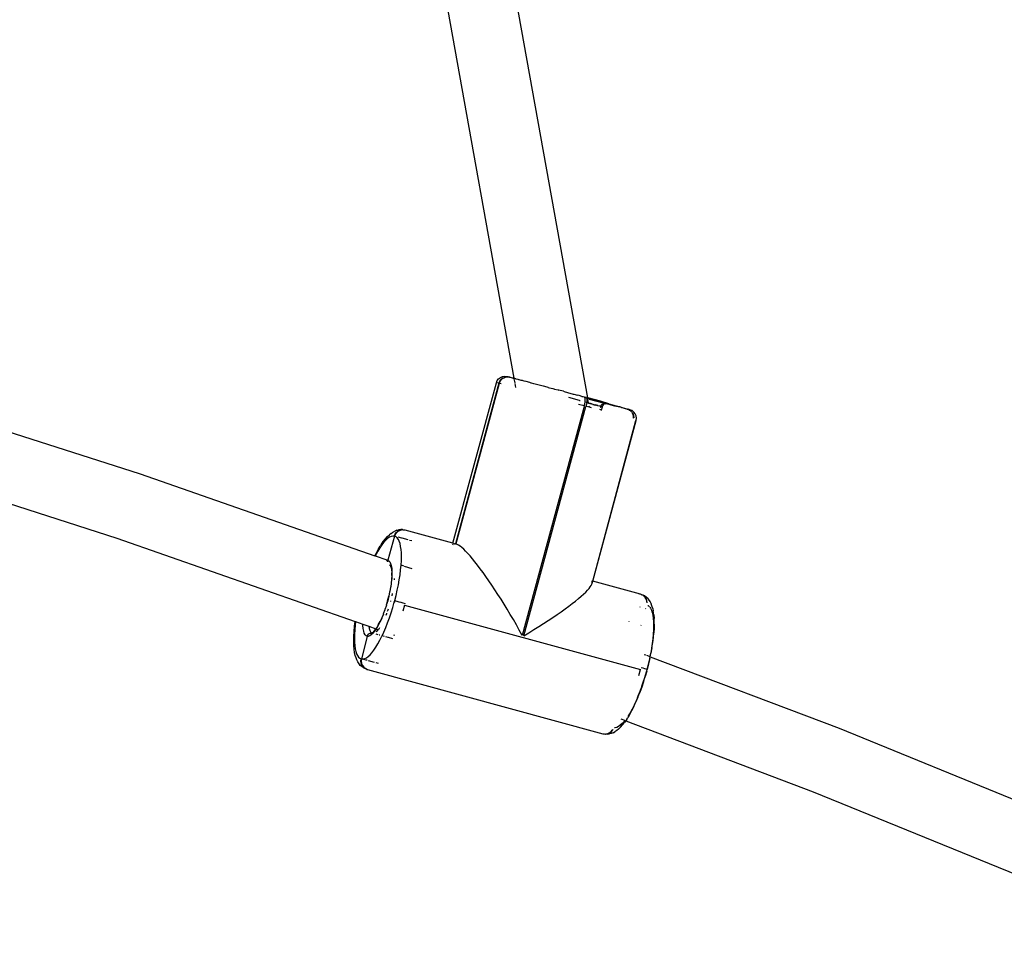
# Model space of a CAD drawing. Units: inches. Extents: x 2 to 1112, y -84 to 576.
# Drawn here: x 331 to 353, y 290 to 311 of the extents above; entities that cross this region are included whole.
import ezdxf

# ---------------------------------------------------------------- set-up
doc = ezdxf.new("R2010")
doc.units = ezdxf.units.IN
doc.header["$MEASUREMENT"] = 0
doc.layers.add('VP-EQ', color=7, linetype='Continuous', true_color=0x8a3492)

# ---------------------------------------------------------------- blocks, each defined once
blk = doc.blocks.new('1237')
at = {"color": 7}
for p, q in [((-279.72, 25.106), (-286.445, 62.522)), ((-281.399, 25.554), (-287.939, 61.938)), ((-297.887, 25.914), (-289.946, 23.373)), ((-282.798, 21.787), (-281.807, 25.452)), ((-281.749, 25.44), (-282.741, 21.771)), ((-281.744, 25.438), (-282.735, 21.771)), ((-282.73, 21.769), (-281.739, 25.437)), ((-281.807, 25.452), (-281.787, 25.5)), ((-281.787, 25.5), (-281.756, 25.542)), ((-281.749, 25.44), (-281.78, 25.447)), ((-281.756, 25.542), (-281.714, 25.573)), ((-281.749, 25.44), (-281.729, 25.488)), ((-281.744, 25.438), (-281.749, 25.44)), ((-281.724, 25.487), (-281.744, 25.438)), ((-281.739, 25.437), (-281.744, 25.438)), ((-281.739, 25.437), (-281.719, 25.485)), ((-281.696, 25.427), (-281.739, 25.437)), ((-281.729, 25.488), (-281.698, 25.529)), ((-281.693, 25.528), (-281.724, 25.487)), ((-281.719, 25.485), (-281.688, 25.527)), ((-281.714, 25.573), (-281.666, 25.593)), ((-281.698, 25.529), (-281.693, 25.528)), ((-281.693, 25.528), (-281.658, 25.561)), ((-281.688, 25.527), (-281.693, 25.528)), ((-281.688, 25.527), (-281.653, 25.56)), ((-281.666, 25.593), (-281.614, 25.6)), ((-281.658, 25.561), (-281.653, 25.56)), ((-281.653, 25.56), (-281.647, 25.559)), ((-281.647, 25.559), (-281.611, 25.582)), ((-281.61, 25.599), (-281.614, 25.6)), ((-281.6, 25.579), (-281.611, 25.582)), ((-281.61, 25.599), (-281.562, 25.593)), ((-281.6, 25.579), (-281.561, 25.589)), ((-281.558, 25.591), (-281.562, 25.593)), ((-281.562, 25.593), (-281.556, 25.592)), ((-281.561, 25.589), (-281.556, 25.587)), ((-281.558, 25.591), (-281.556, 25.592)), ((-281.556, 25.587), (-281.558, 25.591)), ((-281.556, 25.592), (-281.556, 25.587)), ((-281.556, 25.587), (-281.55, 25.586)), ((-281.544, 25.586), (-281.55, 25.586)), ((-281.544, 25.586), (-281.538, 25.588)), ((-281.54, 25.585), (-281.544, 25.586)), ((-281.519, 25.578), (-281.54, 25.585)), ((-281.54, 25.585), (-281.511, 25.582)), ((-281.538, 25.588), (-281.511, 25.582)), ((-281.511, 25.582), (-281.519, 25.578)), ((-281.485, 25.568), (-281.519, 25.578)), ((-281.499, 25.579), (-281.511, 25.582)), ((-281.499, 25.579), (-281.463, 25.57)), ((-281.44, 25.555), (-281.485, 25.568)), ((-281.463, 25.57), (-281.431, 25.56)), ((-281.397, 25.543), (-281.44, 25.555)), ((-281.431, 25.56), (-281.416, 25.558)), ((-281.416, 25.558), (-281.411, 25.555)), ((-281.399, 25.554), (-281.411, 25.555)), ((-281.361, 25.541), (-281.399, 25.554)), ((-281.399, 25.554), (-281.359, 25.544)), ((-281.397, 25.543), (-281.399, 25.554)), ((-281.38, 25.449), (-281.397, 25.543)), ((-281.361, 25.341), (-281.378, 25.436)), ((-281.359, 25.544), (-281.315, 25.53)), ((-281.315, 25.53), (-281.304, 25.527)), ((-281.304, 25.527), (-281.293, 25.527)), ((-281.293, 25.527), (-281.25, 25.513)), ((-281.25, 25.513), (-281.218, 25.508)), ((-281.218, 25.508), (-281.201, 25.5)), ((-281.201, 25.5), (-281.178, 25.495)), ((-281.178, 25.495), (-281.136, 25.486)), ((-281.136, 25.486), (-281.046, 25.463)), ((-281.046, 25.463), (-281.021, 25.453)), ((-281.021, 25.453), (-281.01, 25.45)), ((-281.01, 25.45), (-280.962, 25.437)), ((-280.962, 25.437), (-280.95, 25.437)), ((-280.95, 25.437), (-280.74, 25.381)), ((-280.74, 25.381), (-280.657, 25.356)), ((-280.657, 25.356), (-280.628, 25.352)), ((-280.628, 25.352), (-280.623, 25.346)), ((-280.623, 25.346), (-280.595, 25.339)), ((-280.595, 25.339), (-280.513, 25.321)), ((-280.513, 25.321), (-280.494, 25.312)), ((-280.494, 25.312), (-280.478, 25.307)), ((-280.478, 25.307), (-280.395, 25.289)), ((-280.395, 25.289), (-280.376, 25.28)), ((-280.349, 25.272), (-280.376, 25.28)), ((-280.275, 25.257), (-280.349, 25.272)), ((-280.275, 25.257), (-280.26, 25.248)), ((-280.26, 25.248), (-280.155, 25.224)), ((-280.26, 25.248), (-280.053, 25.192)), ((-280.155, 25.224), (-280.053, 25.192)), ((-279.908, 25.048), (-280.148, 25.114)), ((-280.053, 25.192), (-280.035, 25.192)), ((-280.035, 25.192), (-279.95, 25.164)), ((-279.916, 25.159), (-279.95, 25.164)), ((-279.85, 25.137), (-279.916, 25.159)), ((-279.908, 25.048), (-279.894, 25.045)), ((-279.85, 25.137), (-279.798, 25.128)), ((-279.79, 25.121), (-279.85, 25.137)), ((-279.798, 25.128), (-279.761, 25.117)), ((-279.79, 25.121), (-279.798, 25.128)), ((-279.787, 25.118), (-279.79, 25.121)), ((-279.779, 25.095), (-279.787, 25.118)), ((-279.754, 25.111), (-279.787, 25.118)), ((-279.787, 24.972), (-279.78, 25.013)), ((-279.78, 25.013), (-279.779, 25.02)), ((-279.78, 25.013), (-279.743, 25.003)), ((-279.777, 25.062), (-279.779, 25.095)), ((-279.779, 25.02), (-279.777, 25.062)), ((-279.761, 25.117), (-279.72, 25.106)), ((-279.761, 25.117), (-279.754, 25.111)), ((-279.75, 25.108), (-279.754, 25.111)), ((-279.75, 25.108), (-279.742, 25.085)), ((-279.719, 25.101), (-279.75, 25.108)), ((-279.743, 25.003), (-279.75, 24.962)), ((-279.742, 25.01), (-279.743, 25.003)), ((-279.742, 25.085), (-279.74, 25.052)), ((-279.74, 25.052), (-279.742, 25.01)), ((-279.725, 24.998), (-279.7, 24.991)), ((-279.719, 25.101), (-279.72, 25.106)), ((-279.43, 25.027), (-279.72, 25.106)), ((-279.717, 25.088), (-279.719, 25.101)), ((-279.635, 25.078), (-279.719, 25.101)), ((-279.716, 25.082), (-279.717, 25.088)), ((-279.581, 25.052), (-279.717, 25.088)), ((-279.688, 25.075), (-279.716, 25.082)), ((-279.715, 25.078), (-279.716, 25.082)), ((-279.7, 24.991), (-279.714, 25.07)), ((-279.698, 24.98), (-279.7, 24.991)), ((-279.7, 24.991), (-279.667, 24.982)), ((-279.668, 24.972), (-279.698, 24.98)), ((-279.688, 25.075), (-279.366, 24.989)), ((-279.667, 24.982), (-279.6, 24.963)), ((-279.581, 25.052), (-279.504, 25.032)), ((-279.504, 25.042), (-279.544, 25.053)), ((-279.437, 25.023), (-279.504, 25.042)), ((-279.504, 25.032), (-279.437, 25.014)), ((-279.409, 25.015), (-279.437, 25.023)), ((-279.437, 25.014), (-279.38, 24.999)), ((-279.234, 24.973), (-279.43, 25.027)), ((-279.38, 24.999), (-279.333, 24.988)), ((-279.361, 24.977), (-279.37, 24.973)), ((-279.357, 24.979), (-279.366, 24.989)), ((-279.357, 24.979), (-279.361, 24.977)), ((-279.357, 24.979), (-279.353, 24.979)), ((-279.353, 24.979), (-279.347, 24.981)), ((-279.347, 24.981), (-279.342, 24.982)), ((-279.334, 24.994), (-279.342, 24.996)), ((-279.339, 24.983), (-279.342, 24.982)), ((-279.329, 24.983), (-279.339, 24.983)), ((-279.32, 24.972), (-279.339, 24.983)), ((-279.333, 24.988), (-279.334, 24.994)), ((-279.333, 24.988), (-279.329, 24.983)), ((-279.329, 24.983), (-279.325, 24.983)), ((-279.314, 24.982), (-279.325, 24.983)), ((-279.307, 24.981), (-279.314, 24.982)), ((-279.308, 24.974), (-279.294, 24.976)), ((-279.303, 24.98), (-279.307, 24.981)), ((-279.299, 24.983), (-279.303, 24.98)), ((-279.303, 24.98), (-279.294, 24.976)), ((-279.282, 24.975), (-279.299, 24.983)), ((-279.294, 24.976), (-279.282, 24.975)), ((-279.277, 24.976), (-279.282, 24.975)), ((-279.282, 24.975), (-279.28, 24.974)), ((-279.28, 24.974), (-279.277, 24.976)), ((-279.268, 24.972), (-279.277, 24.976)), ((-279.824, 24.824), (-281.215, 19.68)), ((-281.178, 19.67), (-279.761, 24.912)), ((-279.798, 24.922), (-279.932, 24.958)), ((-279.824, 24.824), (-279.827, 24.824)), ((-279.798, 24.922), (-279.824, 24.824)), ((-279.798, 24.922), (-279.787, 24.972)), ((-279.75, 24.962), (-279.761, 24.912)), ((-279.681, 24.89), (-279.761, 24.912)), ((-279.681, 24.89), (-279.686, 24.916)), ((-279.631, 24.876), (-279.681, 24.89)), ((-279.6, 24.955), (-279.668, 24.972)), ((-279.6, 24.963), (-279.541, 24.947)), ((-279.6, 24.955), (-279.54, 24.939)), ((-279.49, 24.932), (-279.541, 24.947)), ((-279.49, 24.926), (-279.54, 24.939)), ((-279.49, 24.932), (-279.449, 24.921)), ((-279.448, 24.915), (-279.49, 24.926)), ((-279.449, 24.921), (-279.422, 24.909)), ((-279.422, 24.909), (-279.448, 24.915)), ((-279.438, 24.851), (-279.445, 24.825)), ((-279.422, 24.909), (-279.431, 24.875)), ((-279.422, 24.909), (-279.418, 24.912)), ((-279.419, 24.918), (-279.416, 24.924)), ((-279.418, 24.912), (-279.419, 24.918)), ((-279.418, 24.912), (-279.41, 24.909)), ((-279.416, 24.924), (-279.414, 24.931)), ((-279.411, 24.935), (-279.414, 24.931)), ((-279.414, 24.931), (-279.412, 24.933)), ((-279.412, 24.933), (-279.409, 24.939)), ((-279.401, 24.855), (-279.412, 24.816)), ((-279.409, 24.939), (-279.411, 24.935)), ((-279.41, 24.909), (-279.403, 24.904)), ((-279.409, 24.939), (-279.403, 24.947)), ((-279.403, 24.947), (-279.397, 24.954)), ((-279.403, 24.904), (-279.398, 24.905)), ((-279.39, 24.903), (-279.399, 24.866)), ((-279.398, 24.905), (-279.395, 24.903)), ((-279.39, 24.96), (-279.397, 24.954)), ((-279.39, 24.903), (-279.395, 24.903)), ((-279.379, 24.926), (-279.39, 24.903)), ((-279.38, 24.967), (-279.37, 24.973)), ((-279.363, 24.947), (-279.379, 24.926)), ((-279.342, 24.963), (-279.363, 24.947)), ((-279.32, 24.972), (-279.342, 24.963)), ((-279.32, 24.972), (-279.308, 24.974)), ((-279.18, 24.94), (-279.308, 24.974)), ((-279.18, 24.94), (-279.268, 24.972)), ((-279.234, 24.973), (-279.066, 24.926)), ((-279.098, 24.919), (-279.18, 24.94)), ((-279.023, 24.9), (-279.098, 24.919)), ((-279.066, 24.926), (-278.994, 24.905)), ((-279.012, 24.901), (-279.023, 24.9)), ((-278.992, 24.892), (-279.012, 24.901)), ((-278.994, 24.905), (-278.931, 24.887)), ((-278.945, 24.879), (-278.95, 24.884)), ((-278.901, 24.868), (-278.945, 24.879)), ((-278.931, 24.887), (-278.876, 24.872)), ((-278.853, 24.856), (-278.901, 24.868)), ((-278.876, 24.872), (-278.832, 24.859)), ((-278.816, 24.847), (-278.853, 24.856)), ((-278.832, 24.859), (-278.797, 24.848)), ((-278.816, 24.847), (-278.805, 24.845)), ((-278.778, 24.838), (-278.805, 24.845)), ((-278.769, 24.827), (-278.805, 24.845)), ((-278.797, 24.848), (-278.778, 24.838)), ((-278.772, 24.841), (-278.778, 24.838)), ((-278.772, 24.841), (-278.758, 24.836)), ((-278.761, 24.834), (-278.772, 24.841)), ((-278.769, 24.827), (-278.759, 24.825)), ((-278.754, 24.834), (-278.761, 24.834)), ((-278.73, 24.796), (-278.759, 24.825)), ((-278.758, 24.836), (-278.754, 24.834)), ((-278.71, 24.816), (-278.754, 24.834)), ((-278.73, 24.796), (-278.728, 24.793)), ((-278.719, 24.793), (-278.73, 24.796)), ((-278.718, 24.786), (-278.719, 24.793)), ((-278.718, 24.786), (-278.708, 24.778)), ((-278.706, 24.814), (-278.71, 24.816)), ((-278.707, 24.764), (-278.701, 24.763)), ((-278.664, 24.782), (-278.706, 24.814)), ((-278.696, 24.761), (-278.701, 24.763)), ((-278.701, 24.763), (-278.699, 24.755)), ((-278.699, 24.755), (-278.681, 24.707)), ((-278.694, 24.753), (-278.696, 24.761)), ((-278.676, 24.705), (-278.694, 24.753)), ((-278.694, 24.753), (-278.689, 24.752)), ((-278.689, 24.752), (-278.67, 24.704)), ((-278.633, 24.74), (-278.664, 24.782)), ((-279.606, 20.917), (-278.617, 24.591)), ((-279.606, 20.917), (-278.613, 24.588)), ((-278.681, 24.707), (-278.675, 24.655)), ((-278.675, 24.655), (-278.677, 24.636)), ((-278.67, 24.654), (-278.676, 24.705)), ((-278.671, 24.641), (-278.67, 24.654)), ((-278.67, 24.704), (-278.664, 24.652)), ((-278.664, 24.652), (-278.665, 24.647)), ((-278.613, 24.692), (-278.633, 24.74)), ((-278.606, 24.64), (-278.613, 24.692)), ((-278.613, 24.588), (-278.606, 24.64)), ((-298.387, 24.431), (-290.478, 21.901)), ((-289.946, 23.373), (-284.583, 21.499)), ((-284.169, 22.041), (-284.127, 22.062)), ((-284.081, 22.082), (-284.127, 22.062)), ((-284.084, 22.034), (-284.049, 22.068)), ((-284.081, 22.082), (-284.04, 22.091)), ((-284.079, 22.033), (-284.044, 22.066)), ((-284.049, 22.068), (-284.044, 22.066)), ((-284.044, 22.066), (-284.039, 22.065)), ((-283.991, 22.098), (-284.04, 22.091)), ((-284.039, 22.065), (-284.002, 22.088)), ((-283.992, 22.085), (-284.002, 22.088)), ((-283.992, 22.085), (-283.952, 22.095)), ((-283.952, 22.095), (-283.991, 22.098)), ((-283.942, 22.092), (-283.952, 22.095)), ((-283.942, 22.092), (-283.902, 22.088)), ((-283.892, 22.086), (-283.902, 22.088)), ((-282.798, 21.787), (-283.892, 22.086)), ((-290.478, 21.901), (-285.032, 19.998)), ((-284.391, 21.823), (-284.343, 21.886)), ((-284.333, 21.854), (-284.377, 21.806)), ((-284.343, 21.886), (-284.296, 21.938)), ((-284.291, 21.893), (-284.333, 21.854)), ((-284.296, 21.938), (-284.25, 21.979)), ((-284.25, 21.922), (-284.291, 21.893)), ((-284.135, 21.945), (-284.289, 21.395)), ((-284.214, 22.01), (-284.25, 21.979)), ((-284.211, 21.94), (-284.25, 21.922)), ((-284.214, 22.01), (-284.169, 22.041)), ((-284.175, 21.948), (-284.211, 21.94)), ((-284.141, 21.946), (-284.175, 21.948)), ((-284.141, 21.946), (-284.121, 21.994)), ((-284.135, 21.945), (-284.141, 21.946)), ((-284.116, 21.993), (-284.135, 21.945)), ((-284.13, 21.943), (-284.135, 21.945)), ((-284.13, 21.943), (-284.11, 21.992)), ((-284.099, 21.93), (-284.13, 21.943)), ((-284.097, 21.934), (-284.13, 21.943)), ((-284.121, 21.994), (-284.09, 22.036)), ((-284.084, 22.034), (-284.116, 21.993)), ((-284.11, 21.992), (-284.079, 22.033)), ((-284.071, 21.907), (-284.099, 21.93)), ((-284.09, 22.036), (-284.084, 22.034)), ((-284.079, 22.033), (-284.084, 22.034)), ((-284.046, 21.873), (-284.071, 21.907)), ((-283.969, 21.899), (-284.048, 21.921)), ((-284.025, 21.829), (-284.046, 21.873)), ((-284.007, 21.776), (-284.025, 21.829)), ((-283.823, 21.86), (-283.962, 21.897)), ((-283.739, 21.837), (-283.791, 21.851)), ((-284.514, 21.605), (-284.56, 21.521)), ((-284.555, 21.554), (-284.507, 21.641)), ((-284.468, 21.681), (-284.514, 21.605)), ((-284.507, 21.641), (-284.46, 21.719)), ((-284.422, 21.748), (-284.468, 21.681)), ((-284.44, 21.752), (-284.46, 21.719)), ((-284.44, 21.752), (-284.391, 21.823)), ((-284.377, 21.806), (-284.422, 21.748)), ((-283.994, 21.714), (-284.007, 21.776)), ((-283.984, 21.642), (-283.994, 21.714)), ((-283.978, 21.563), (-283.984, 21.642)), ((-282.799, 21.757), (-282.808, 21.743)), ((-282.794, 21.761), (-282.799, 21.757)), ((-282.764, 21.774), (-282.798, 21.787)), ((-282.764, 21.774), (-282.779, 21.77)), ((-282.764, 21.774), (-282.741, 21.771)), ((-282.735, 21.771), (-282.741, 21.771)), ((-282.735, 21.771), (-282.73, 21.769)), ((-282.703, 21.759), (-282.73, 21.769)), ((-282.671, 21.742), (-282.703, 21.759)), ((-282.636, 21.718), (-282.671, 21.742)), ((-282.597, 21.687), (-282.636, 21.718)), ((-282.554, 21.649), (-282.597, 21.687)), ((-282.509, 21.604), (-282.554, 21.649)), ((-282.46, 21.552), (-282.509, 21.604)), ((-284.583, 21.499), (-284.555, 21.554)), ((-284.583, 21.499), (-284.573, 21.496)), ((-284.56, 21.521), (-284.573, 21.496)), ((-284.573, 21.496), (-284.312, 21.404)), ((-284.325, 21.393), (-284.314, 21.397)), ((-284.314, 21.397), (-284.289, 21.395)), ((-284.289, 21.395), (-284.292, 21.374)), ((-284.289, 21.395), (-284.266, 21.385)), ((-284.266, 21.385), (-284.243, 21.361)), ((-283.983, 21.29), (-283.978, 21.382)), ((-283.976, 21.476), (-283.978, 21.563)), ((-283.978, 21.382), (-283.976, 21.476)), ((-282.408, 21.494), (-282.46, 21.552)), ((-282.353, 21.43), (-282.408, 21.494)), ((-282.296, 21.359), (-282.353, 21.43)), ((-284.292, 21.364), (-284.292, 21.374)), ((-284.292, 21.364), (-284.291, 21.357)), ((-284.243, 21.361), (-284.223, 21.324)), ((-284.238, 21.283), (-284.238, 21.288)), ((-284.238, 21.283), (-284.231, 21.276)), ((-284.231, 21.276), (-284.228, 21.277)), ((-284.228, 21.277), (-284.226, 21.272)), ((-284.226, 21.272), (-284.223, 21.268)), ((-284.223, 21.324), (-284.208, 21.276)), ((-284.223, 21.268), (-284.222, 21.259)), ((-284.222, 21.259), (-284.22, 21.254)), ((-284.214, 21.231), (-284.22, 21.254)), ((-284.214, 21.231), (-284.204, 21.174)), ((-284.208, 21.276), (-284.198, 21.216)), ((-284.204, 21.174), (-284.199, 21.127)), ((-284.198, 21.216), (-284.193, 21.146)), ((-284.008, 21.065), (-283.994, 21.176)), ((-283.994, 21.176), (-283.984, 21.281)), ((-283.984, 21.281), (-283.983, 21.29)), ((-283.983, 21.29), (-283.928, 21.27)), ((-283.91, 21.264), (-283.737, 21.204)), ((-282.236, 21.283), (-282.296, 21.359)), ((-282.174, 21.202), (-282.236, 21.283)), ((-282.11, 21.115), (-282.174, 21.202)), ((-284.203, 20.966), (-284.213, 20.874)), ((-284.197, 20.979), (-284.207, 20.885)), ((-284.199, 21.05), (-284.203, 20.966)), ((-284.199, 21.127), (-284.199, 21.112)), ((-284.199, 21.112), (-284.199, 21.108)), ((-284.199, 21.05), (-284.199, 21.108)), ((-284.193, 21.067), (-284.197, 20.979)), ((-284.193, 21.146), (-284.193, 21.067)), ((-284.138, 20.947), (-284.136, 20.981)), ((-284.046, 20.834), (-284.025, 20.951)), ((-284.025, 20.951), (-284.008, 21.065)), ((-282.143, 21.125), (-282.144, 21.122)), ((-282.045, 21.023), (-282.11, 21.115)), ((-281.978, 20.927), (-282.045, 21.023)), ((-281.91, 20.827), (-281.978, 20.927)), ((-284.226, 20.778), (-284.24, 20.683)), ((-284.221, 20.786), (-284.226, 20.778)), ((-284.213, 20.874), (-284.221, 20.786)), ((-284.207, 20.885), (-284.213, 20.874)), ((-284.099, 20.594), (-284.071, 20.714)), ((-284.071, 20.714), (-284.046, 20.834)), ((-281.84, 20.723), (-281.91, 20.827)), ((-281.771, 20.615), (-281.84, 20.723)), ((-279.765, 20.669), (-279.723, 20.712)), ((-279.723, 20.712), (-279.688, 20.752)), ((-279.688, 20.752), (-279.66, 20.788)), ((-279.66, 20.788), (-279.638, 20.821)), ((-279.638, 20.821), (-279.624, 20.85)), ((-279.618, 20.895), (-279.626, 20.912)), ((-279.606, 20.917), (-279.624, 20.922)), ((-279.624, 20.85), (-279.618, 20.874)), ((-279.618, 20.874), (-279.606, 20.917)), ((-279.618, 20.874), (-279.618, 20.895)), ((-278.512, 20.618), (-279.606, 20.917)), ((-284.293, 20.471), (-284.267, 20.575)), ((-284.267, 20.575), (-284.289, 20.47)), ((-284.262, 20.577), (-284.267, 20.575)), ((-284.245, 20.677), (-284.262, 20.577)), ((-284.24, 20.683), (-284.245, 20.677)), ((-284.19, 20.584), (-284.179, 20.637)), ((-284.13, 20.473), (-284.099, 20.594)), ((-281.7, 20.505), (-281.771, 20.615)), ((-281.629, 20.391), (-281.7, 20.505)), ((-279.999, 20.465), (-279.931, 20.521)), ((-279.931, 20.521), (-279.869, 20.573)), ((-279.869, 20.573), (-279.814, 20.623)), ((-279.814, 20.623), (-279.765, 20.669)), ((-278.536, 20.62), (-278.55, 20.621)), ((-278.512, 20.618), (-278.501, 20.616)), ((-278.48, 20.605), (-278.501, 20.616)), ((-278.48, 20.605), (-278.474, 20.603)), ((-278.466, 20.601), (-278.474, 20.603)), ((-278.46, 20.597), (-278.466, 20.601)), ((-278.455, 20.596), (-278.46, 20.597)), ((-278.42, 20.581), (-278.455, 20.596)), ((-278.455, 20.596), (-278.426, 20.567)), ((-278.415, 20.565), (-278.426, 20.567)), ((-278.381, 20.55), (-278.42, 20.581)), ((-278.396, 20.526), (-278.415, 20.565)), ((-278.396, 20.526), (-278.377, 20.478)), ((-278.39, 20.525), (-278.396, 20.526)), ((-278.372, 20.477), (-278.39, 20.525)), ((-278.385, 20.523), (-278.39, 20.525)), ((-278.366, 20.475), (-278.385, 20.523)), ((-278.349, 20.524), (-278.381, 20.55)), ((-278.377, 20.478), (-278.376, 20.469)), ((-278.368, 20.445), (-278.372, 20.477)), ((-278.36, 20.424), (-278.366, 20.475)), ((-278.349, 20.524), (-278.321, 20.486)), ((-278.321, 20.486), (-278.293, 20.446)), ((-284.353, 20.262), (-284.39, 20.172)), ((-284.32, 20.365), (-284.355, 20.269)), ((-284.355, 20.269), (-284.353, 20.262)), ((-284.293, 20.471), (-284.323, 20.369)), ((-284.289, 20.47), (-284.323, 20.369)), ((-284.323, 20.369), (-284.32, 20.365)), ((-284.291, 20.233), (-284.279, 20.266)), ((-284.279, 20.266), (-284.271, 20.29)), ((-284.222, 20.454), (-284.217, 20.472)), ((-284.211, 20.196), (-284.175, 20.315)), ((-284.175, 20.315), (-284.141, 20.435)), ((-284.141, 20.435), (-284.13, 20.473)), ((-284.121, 20.43), (-284.141, 20.435)), ((-284.13, 20.473), (-284.11, 20.468)), ((-284.11, 20.468), (-284.079, 20.46)), ((-284.079, 20.46), (-284.039, 20.45)), ((-284.039, 20.45), (-283.992, 20.437)), ((-283.992, 20.437), (-283.942, 20.424)), ((-283.942, 20.424), (-283.892, 20.41)), ((-283.903, 20.372), (-283.941, 20.235)), ((-283.903, 20.372), (-278.512, 18.902)), ((-281.559, 20.276), (-281.629, 20.391)), ((-281.489, 20.159), (-281.559, 20.276)), ((-280.325, 20.221), (-280.236, 20.285)), ((-280.236, 20.285), (-280.151, 20.347)), ((-280.151, 20.347), (-280.072, 20.407)), ((-280.072, 20.407), (-279.999, 20.465)), ((-278.524, 20.325), (-278.518, 20.329)), ((-278.396, 20.29), (-278.394, 20.297)), ((-278.348, 20.364), (-278.337, 20.359)), ((-278.337, 20.359), (-278.309, 20.335)), ((-278.309, 20.335), (-278.304, 20.329)), ((-278.298, 20.321), (-278.284, 20.302)), ((-278.293, 20.446), (-278.27, 20.398)), ((-278.284, 20.302), (-278.263, 20.258)), ((-278.254, 20.353), (-278.27, 20.398)), ((-278.263, 20.258), (-278.245, 20.205)), ((-278.235, 20.296), (-278.254, 20.353)), ((-278.235, 20.296), (-278.22, 20.23)), ((-284.427, 20.069), (-284.467, 19.982)), ((-284.427, 20.081), (-284.465, 19.997)), ((-284.389, 20.163), (-284.427, 20.081)), ((-284.427, 20.081), (-284.427, 20.069)), ((-284.39, 20.172), (-284.389, 20.163)), ((-284.327, 20.139), (-284.311, 20.178)), ((-284.311, 20.178), (-284.309, 20.184)), ((-284.291, 19.968), (-284.25, 20.081)), ((-284.25, 20.081), (-284.211, 20.196)), ((-281.419, 20.04), (-281.489, 20.159)), ((-281.35, 19.92), (-281.419, 20.04)), ((-280.62, 20.02), (-280.518, 20.088)), ((-280.518, 20.088), (-280.419, 20.155)), ((-280.419, 20.155), (-280.325, 20.221)), ((-278.245, 20.205), (-278.231, 20.142)), ((-278.231, 20.142), (-278.221, 20.071)), ((-278.221, 20.071), (-278.215, 19.991)), ((-278.21, 20.153), (-278.22, 20.23)), ((-278.21, 20.153), (-278.203, 20.068)), ((-278.201, 19.975), (-278.203, 20.068)), ((-285.056, 19.781), (-285.046, 19.865)), ((-285.044, 19.808), (-285.05, 19.708)), ((-285.046, 19.89), (-285.032, 19.998)), ((-285.046, 19.865), (-285.046, 19.89)), ((-285.034, 19.914), (-285.044, 19.808)), ((-285.024, 19.995), (-285.034, 19.914)), ((-285.032, 19.998), (-285.024, 19.995)), ((-285.024, 19.995), (-284.856, 19.936)), ((-284.855, 19.905), (-284.856, 19.936)), ((-284.856, 19.936), (-284.721, 19.889)), ((-284.85, 19.835), (-284.855, 19.905)), ((-284.839, 19.776), (-284.85, 19.835)), ((-284.721, 19.889), (-284.721, 19.887)), ((-284.721, 19.889), (-284.559, 19.833)), ((-284.721, 19.887), (-284.711, 19.834)), ((-284.711, 19.834), (-284.698, 19.791)), ((-284.609, 19.768), (-284.572, 19.813)), ((-284.55, 19.83), (-284.588, 19.775)), ((-284.559, 19.833), (-284.572, 19.813)), ((-284.544, 19.853), (-284.559, 19.833)), ((-284.559, 19.833), (-284.55, 19.83)), ((-284.548, 19.834), (-284.55, 19.83)), ((-284.55, 19.83), (-284.542, 19.827)), ((-284.507, 19.903), (-284.548, 19.834)), ((-284.538, 19.863), (-284.544, 19.853)), ((-284.534, 19.869), (-284.538, 19.863)), ((-284.538, 19.825), (-284.508, 19.815)), ((-284.504, 19.92), (-284.534, 19.869)), ((-284.523, 19.79), (-284.509, 19.808)), ((-284.467, 19.982), (-284.507, 19.903)), ((-284.504, 19.92), (-284.465, 19.997)), ((-284.497, 19.821), (-284.488, 19.833)), ((-284.488, 19.833), (-284.467, 19.863)), ((-284.377, 19.757), (-284.333, 19.86)), ((-284.333, 19.86), (-284.291, 19.968)), ((-281.282, 19.8), (-281.35, 19.92)), ((-281.215, 19.68), (-281.282, 19.8)), ((-281.062, 19.74), (-280.947, 19.811)), ((-280.947, 19.811), (-280.835, 19.881)), ((-280.835, 19.881), (-280.726, 19.951)), ((-280.726, 19.951), (-280.62, 20.02)), ((-278.774, 19.992), (-278.771, 19.998)), ((-278.503, 19.906), (-278.501, 19.914)), ((-278.215, 19.81), (-278.221, 19.71)), ((-278.215, 19.991), (-278.213, 19.904)), ((-278.213, 19.904), (-278.215, 19.81)), ((-278.202, 19.842), (-278.209, 19.738)), ((-278.2, 19.939), (-278.202, 19.842)), ((-278.2, 19.939), (-278.201, 19.975)), ((-285.065, 19.579), (-285.062, 19.677)), ((-285.064, 19.543), (-285.065, 19.579)), ((-285.062, 19.677), (-285.055, 19.751)), ((-285.055, 19.751), (-285.056, 19.781)), ((-285.05, 19.708), (-285.052, 19.614)), ((-285.052, 19.614), (-285.05, 19.527)), ((-284.757, 19.658), (-284.887, 19.144)), ((-284.824, 19.727), (-284.839, 19.776)), ((-284.804, 19.691), (-284.824, 19.727)), ((-284.781, 19.668), (-284.804, 19.691)), ((-284.757, 19.658), (-284.781, 19.668)), ((-284.749, 19.68), (-284.757, 19.658)), ((-284.734, 19.657), (-284.757, 19.658)), ((-284.744, 19.688), (-284.749, 19.68)), ((-284.744, 19.688), (-284.729, 19.706)), ((-284.701, 19.667), (-284.734, 19.657)), ((-284.722, 19.713), (-284.729, 19.706)), ((-284.702, 19.724), (-284.722, 19.713)), ((-284.693, 19.728), (-284.702, 19.724)), ((-284.665, 19.691), (-284.701, 19.667)), ((-284.698, 19.791), (-284.68, 19.759)), ((-284.693, 19.728), (-284.671, 19.732)), ((-284.68, 19.759), (-284.659, 19.738)), ((-284.671, 19.732), (-284.661, 19.732)), ((-284.667, 19.728), (-284.659, 19.728)), ((-284.627, 19.726), (-284.665, 19.691)), ((-284.654, 19.732), (-284.661, 19.732)), ((-284.661, 19.732), (-284.657, 19.729)), ((-284.659, 19.738), (-284.654, 19.732)), ((-284.657, 19.729), (-284.659, 19.728)), ((-284.657, 19.729), (-284.654, 19.732)), ((-284.654, 19.732), (-284.65, 19.733)), ((-284.649, 19.731), (-284.654, 19.732)), ((-284.645, 19.734), (-284.649, 19.731)), ((-284.649, 19.731), (-284.642, 19.731)), ((-284.642, 19.736), (-284.645, 19.734)), ((-284.64, 19.729), (-284.645, 19.734)), ((-284.637, 19.738), (-284.642, 19.736)), ((-284.642, 19.731), (-284.642, 19.736)), ((-284.642, 19.731), (-284.64, 19.729)), ((-284.627, 19.726), (-284.64, 19.729)), ((-284.64, 19.729), (-284.626, 19.729)), ((-284.633, 19.745), (-284.637, 19.738)), ((-284.627, 19.749), (-284.633, 19.745)), ((-284.609, 19.768), (-284.627, 19.749)), ((-284.626, 19.729), (-284.627, 19.726)), ((-284.588, 19.775), (-284.626, 19.729)), ((-284.51, 19.694), (-284.551, 19.705)), ((-284.55, 19.765), (-284.523, 19.79)), ((-284.468, 19.682), (-284.482, 19.686)), ((-284.468, 19.568), (-284.422, 19.659)), ((-284.422, 19.659), (-284.418, 19.669)), ((-284.418, 19.669), (-284.377, 19.757)), ((-284.362, 19.654), (-284.418, 19.669)), ((-284.277, 19.63), (-284.332, 19.645)), ((-284.171, 19.601), (-284.272, 19.629)), ((-284.16, 19.693), (-284.136, 19.685)), ((-281.178, 19.67), (-281.062, 19.74)), ((-278.231, 19.604), (-278.245, 19.494)), ((-278.233, 19.514), (-278.219, 19.628)), ((-278.221, 19.71), (-278.231, 19.604)), ((-278.219, 19.628), (-278.209, 19.738)), ((-285.063, 19.489), (-285.064, 19.543)), ((-285.062, 19.45), (-285.063, 19.489)), ((-285.055, 19.365), (-285.062, 19.45)), ((-285.045, 19.289), (-285.055, 19.365)), ((-285.05, 19.527), (-285.044, 19.447)), ((-285.044, 19.447), (-285.034, 19.376)), ((-285.034, 19.376), (-285.02, 19.314)), ((-284.605, 19.342), (-284.56, 19.409)), ((-284.56, 19.409), (-284.514, 19.485)), ((-284.514, 19.485), (-284.468, 19.568)), ((-278.263, 19.38), (-278.279, 19.29)), ((-278.252, 19.395), (-278.274, 19.274)), ((-278.245, 19.494), (-278.263, 19.38)), ((-278.252, 19.395), (-278.233, 19.514)), ((-285.03, 19.222), (-285.045, 19.289)), ((-285.011, 19.165), (-285.03, 19.222)), ((-285.02, 19.314), (-285.002, 19.26)), ((-284.995, 19.12), (-285.011, 19.165)), ((-285.002, 19.26), (-284.981, 19.217)), ((-284.981, 19.217), (-284.956, 19.183)), ((-284.956, 19.183), (-284.928, 19.16)), ((-284.928, 19.16), (-284.897, 19.146)), ((-284.905, 19.095), (-284.897, 19.146)), ((-284.887, 19.144), (-284.894, 19.092)), ((-284.887, 19.144), (-284.853, 19.141)), ((-284.783, 19.116), (-284.887, 19.144)), ((-284.853, 19.141), (-284.816, 19.149)), ((-284.816, 19.149), (-284.778, 19.168)), ((-284.778, 19.168), (-284.737, 19.197)), ((-284.737, 19.197), (-284.694, 19.235)), ((-284.694, 19.235), (-284.65, 19.284)), ((-284.65, 19.284), (-284.605, 19.342)), ((-278.428, 19.245), (-278.395, 19.233)), ((-278.375, 19.225), (-278.314, 19.202)), ((-278.309, 19.143), (-278.337, 19.023)), ((-278.299, 19.15), (-278.328, 19.026)), ((-278.31, 19.201), (-278.298, 19.196)), ((-278.298, 19.196), (-278.309, 19.143)), ((-278.299, 19.15), (-278.29, 19.193)), ((-278.284, 19.262), (-278.298, 19.196)), ((-278.298, 19.196), (-278.29, 19.193)), ((-278.29, 19.193), (-278.274, 19.274)), ((-278.29, 19.193), (-273.973, 17.559)), ((-278.281, 19.276), (-278.284, 19.262)), ((-284.972, 19.072), (-284.995, 19.12)), ((-284.944, 19.033), (-284.972, 19.072)), ((-284.916, 18.995), (-284.944, 19.033)), ((-284.884, 18.969), (-284.916, 18.995)), ((-284.899, 19.043), (-284.905, 19.095)), ((-284.88, 18.995), (-284.899, 19.043)), ((-284.894, 19.092), (-284.888, 19.041)), ((-284.888, 19.041), (-284.869, 18.993)), ((-284.845, 18.937), (-284.884, 18.969)), ((-284.85, 18.954), (-284.88, 18.995)), ((-284.869, 18.993), (-284.839, 18.951)), ((-284.813, 18.925), (-284.85, 18.954)), ((-284.813, 18.925), (-284.845, 18.937)), ((-284.839, 18.951), (-284.8, 18.92)), ((-284.81, 18.922), (-284.813, 18.925)), ((-284.8, 18.92), (-284.81, 18.922)), ((-284.764, 18.903), (-284.8, 18.92)), ((-284.762, 19.11), (-284.78, 19.115)), ((-284.764, 18.903), (-284.753, 18.9)), ((-284.753, 18.9), (-279.373, 17.433)), ((-284.59, 19.063), (-284.728, 19.101)), ((-284.502, 19.039), (-284.554, 19.053)), ((-278.551, 18.765), (-278.512, 18.902)), ((-278.455, 18.927), (-278.501, 18.94)), ((-278.416, 18.917), (-278.455, 18.927)), ((-278.385, 18.908), (-278.416, 18.917)), ((-278.368, 18.902), (-278.385, 18.908)), ((-278.371, 18.862), (-278.361, 18.901)), ((-278.337, 19.023), (-278.368, 18.902)), ((-278.361, 18.901), (-278.368, 18.902)), ((-278.328, 19.026), (-278.361, 18.901)), ((-278.417, 18.728), (-278.449, 18.625)), ((-278.444, 18.615), (-278.406, 18.738)), ((-278.412, 18.743), (-278.415, 18.736)), ((-278.378, 18.863), (-278.412, 18.743)), ((-278.371, 18.862), (-278.406, 18.738)), ((-278.502, 18.47), (-278.528, 18.397)), ((-278.484, 18.495), (-278.527, 18.378)), ((-278.487, 18.509), (-278.496, 18.484)), ((-278.449, 18.625), (-278.487, 18.509)), ((-278.444, 18.615), (-278.484, 18.495)), ((-278.571, 18.266), (-278.616, 18.159)), ((-278.571, 18.288), (-278.589, 18.246)), ((-278.528, 18.397), (-278.571, 18.288)), ((-278.571, 18.266), (-278.527, 18.378)), ((-278.663, 18.058), (-278.71, 17.964)), ((-278.66, 18.088), (-278.705, 17.997)), ((-278.663, 18.058), (-278.616, 18.159)), ((-278.615, 18.185), (-278.66, 18.088)), ((-278.6, 18.219), (-278.615, 18.185)), ((-278.825, 17.767), (-278.805, 17.799)), ((-278.797, 17.838), (-278.806, 17.825)), ((-278.758, 17.878), (-278.805, 17.799)), ((-278.751, 17.914), (-278.797, 17.838)), ((-278.758, 17.878), (-278.71, 17.964)), ((-278.705, 17.997), (-278.751, 17.914)), ((-279.09, 17.57), (-279.11, 17.571)), ((-279.054, 17.578), (-279.09, 17.57)), ((-279.015, 17.596), (-279.054, 17.578)), ((-278.974, 17.625), (-279.015, 17.596)), ((-279.015, 17.539), (-278.969, 17.581)), ((-278.932, 17.664), (-278.974, 17.625)), ((-278.969, 17.581), (-278.922, 17.633)), ((-278.965, 17.774), (-278.882, 17.743)), ((-278.888, 17.713), (-278.932, 17.664)), ((-278.922, 17.633), (-278.874, 17.695)), ((-278.869, 17.738), (-278.888, 17.713)), ((-278.85, 17.731), (-278.874, 17.695)), ((-278.869, 17.738), (-278.85, 17.731)), ((-278.825, 17.767), (-278.85, 17.731)), ((-278.85, 17.731), (-274.567, 16.109)), ((-273.973, 17.559), (-266.009, 14.31)), ((-279.373, 17.433), (-279.362, 17.43)), ((-279.362, 17.43), (-279.342, 17.429)), ((-279.342, 17.429), (-279.323, 17.426)), ((-279.323, 17.426), (-279.313, 17.424)), ((-279.313, 17.424), (-279.273, 17.433)), ((-279.274, 17.421), (-279.313, 17.424)), ((-279.274, 17.421), (-279.224, 17.428)), ((-279.273, 17.433), (-279.226, 17.453)), ((-279.273, 17.433), (-279.263, 17.431)), ((-279.263, 17.431), (-279.216, 17.451)), ((-279.226, 17.453), (-279.186, 17.485)), ((-279.184, 17.437), (-279.224, 17.428)), ((-279.216, 17.451), (-279.175, 17.483)), ((-279.186, 17.485), (-279.162, 17.517)), ((-279.138, 17.457), (-279.184, 17.437)), ((-279.175, 17.483), (-279.144, 17.524)), ((-279.144, 17.524), (-279.138, 17.54)), ((-279.138, 17.457), (-279.096, 17.477)), ((-279.051, 17.509), (-279.096, 17.477)), ((-279.015, 17.539), (-279.051, 17.509)), ((-274.567, 16.109), (-266.635, 12.873))]:
    blk.add_line(p, q, dxfattribs=at)

msp = doc.modelspace()

# ---------------------------------------------------------------- block references
at = {"layer": 'VP-EQ'}
msp.add_blockref('1237', (623.367, 277.23), dxfattribs=at)

doc.saveas('drawing.dxf')
